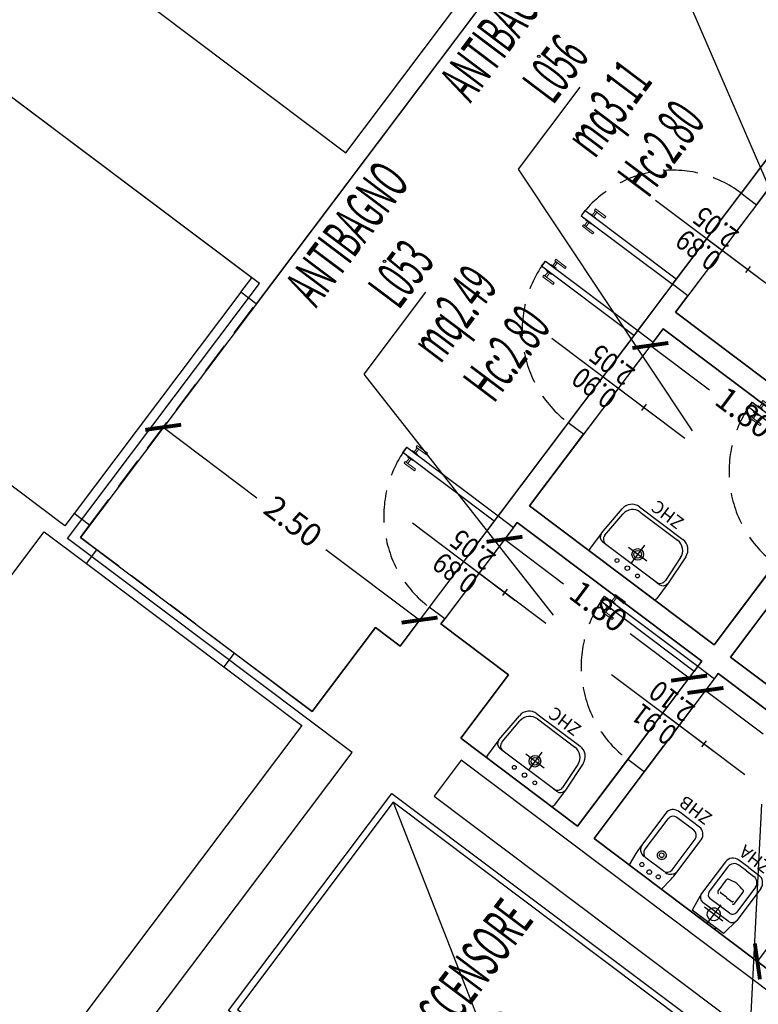
# Model space of a CAD drawing. Units: inches. Extents: x 281767 to 921357, y 25316 to 225119.
# Drawn here: x 905634 to 906210, y 155833 to 156601 of the extents above; entities that cross this region are included whole.
import ezdxf
from ezdxf.enums import TextEntityAlignment as Align

# ---------------------------------------------------------------- set-up
doc = ezdxf.new("R2010")
doc.units = ezdxf.units.IN
doc.header["$MEASUREMENT"] = 0
doc.linetypes.add('HIDDEN', pattern=[0.375, 0.25, -0.125])
doc.layers.get('Defpoints').update_dxf_attribs({"color": 255})
for name, color, linetype in [('EDIFICI_0', 252, 'Continuous'), ('EDIFICI_A-LOCALI', 7, 'Continuous'), ('EDIFICI_A-Polilinee', 135, 'Continuous'), ('EDIFICI_A-Polilinee lorde', 2, 'Continuous'), ('EDIFICI_A-PORTE', 53, 'Continuous'), ('EDIFICI_A-Quote', 5, 'Continuous'), ('EDIFICI_A-Simboli', 252, 'Continuous'), ('EDIFICI_A-Travi', 5, 'HIDDEN'), ('EDIFICI_AA-Altezza', 6, 'Continuous'), ('EDIFICI_AA-Caratteristiche', 135, 'Continuous'), ('EDIFICI_AA-Destinazione', 53, 'Continuous'), ('EDIFICI_AA-Destinazione CEI', 30, 'Continuous'), ('EDIFICI_AA-Muri', 252, 'Continuous'), ('EDIFICI_AA-N.Vano', 5, 'Continuous'), ('EDIFICI_AA-Porte', 4, 'Continuous'), ('EDIFICI_AA-Rapporti', 135, 'Continuous'), ('EDIFICI_AA-Sanitari', 7, 'Continuous'), ('EDIFICI_AA-Superficie', 135, 'Continuous')]:
    doc.layers.add(name, color=color, linetype=linetype)
for name, color, linetype, plot in [('EDIFICI_AA-ClasseREI', 230, 'Continuous', False), ('EDIFICI_AA-Nretichette', 7, 'Continuous', False), ('EDIFICI_AA-Postiletto', 7, 'Continuous', False)]:
    doc.layers.add(name, color=color, linetype=linetype, plot=plot)
doc.styles.add('E_ROMANS', font='romans')
doc.styles.get("Standard").update_dxf_attribs({"font": 'arial.ttf'})
doc.dimstyles.new('E_1_100', dxfattribs={"dimtxt": 0.18, "dimasz": 0.2, "dimexe": 0, "dimexo": 0, "dimgap": 0.0625, "dimtad": 0, "dimtoh": 1, "dimzin": 1, "dimdsep": 46, "dimtxsty": 'E_ROMANS', "dimblk": 'ARCHTICK', "dimcen": 0.25, "dimse1": 1, "dimse2": 1, "dimclrd": 256, "dimclrt": 256, "dimadec": 0, "dimazin": 0, "dimtfac": 1, "dimtmove": 0, "dimatfit": 2, "dimldrblk": 'ARCHTICK', "dimfxl": 0.2, "dimfxlon": 1, "dimarcsym": 0})

# ---------------------------------------------------------------- blocks, each defined once
blk = doc.blocks.new('*U469')
blk.add_line((0.5, 0), (-0.5, 0))
at = {"flags": 9}
for tag in ['YAC_VANO_CLASSE', 'YAC_BLOCK', 'YAC_BLOCKID', 'YAC_BLOCKCODE', 'YAC_AZIENDA', 'YAC_NAMEU', 'YAC_DESCRIPTION', 'YAC_DESCRIZIONEAZIENDA', 'YAC_DESCRIZIONEU', 'YAC_NAME', 'YAC_NAMEB', 'YAC_UTENTE', 'YAC_CODUTENTE', 'YAC_DESCUTENTE', 'YAC_LEVEL1', 'YAC_LEVEL2', 'YAC_LEVEL3', 'YAC_LEVEL4', 'YAC_LEVEL5', 'YAC_LEVEL1DESC', 'YAC_LEVEL2DESC', 'YAC_LEVEL3DESC', 'YAC_LEVEL4DESC', 'YAC_LEVEL5DESC', 'YAC_POSITION1']:
    blk.add_attdef(tag, (0, 0), '', height=1, dxfattribs=at)
blk = doc.blocks.new('VANO_COD')
at = {"layer": 'Defpoints'}
blk.add_circle((0, 0), 0.01, dxfattribs=at)
at = {"flags": 9}
for tag in ['YAC_BLOCK', 'YAC_BLOCKID', 'YAC_BLOCKCODE', 'YAC_NAME', 'YAC_NAMEB', 'YAC_DESCRIPTION', 'YAC_AZIENDA', 'YAC_DESCRIZIONEAZIENDA', 'YAC_NAMEU', 'YAC_DESCRIZIONEU', 'YAC_UTENTE', 'YAC_CODUTENTE', 'YAC_DESCUTENTE', 'YAC_LEVEL1', 'YAC_LEVEL2', 'YAC_LEVEL3', 'YAC_LEVEL4', 'YAC_LEVEL5', 'YAC_LEVEL1DESC', 'YAC_LEVEL2DESC', 'YAC_LEVEL3DESC', 'YAC_LEVEL4DESC', 'YAC_LEVEL5DESC', 'YAC_POSITION1', 'YAC_POSITION2', 'YAC_POSITION3', 'YAC_POSITION4', 'YAC_POSITION5', 'YAC_CODICETOTALE', 'YAC_VANO_CLASSE', 'YAC_ATTRIBUTE_SITE_ID']:
    blk.add_attdef(tag, (0, 0), '', height=1, dxfattribs=at)
at = {"layer": 'EDIFICI_AA-Altezza', "color": 6, "style": 'E_ROMANS', "width": 0.5, "flags": 8}
blk.add_attdef('YAC_ATTRIBUTE_ALTEZZA', text='', height=0.32, dxfattribs=at).set_placement((0, -1.3503), align=Align.CENTER)
at = {"layer": 'EDIFICI_AA-Caratteristiche', "style": 'E_ROMANS', "width": 0.5, "flags": 9}
for tag, p in [('YAC_ATTRIBUTE_BL_ID', (0, 1.2341)), ('YAC_ATTRIBUTE_FL_ID', (0, 0.7221)), ('YAC_ATTRIBUTE_QUOTA_PAVIMENTO', (0, -4.977)), ('YAC_ATTRIBUTE_PERIMETRO', (0, -5.4951)), ('YAC_ATTRIBUTE_SUPERFICIE_PARETI', (0, -6.0132)), ('YAC_ATTRIBUTE_VOLUME', (0, -6.5313)), ('YAC_ATTRIBUTE_PAVIMENTO', (0, -7.0494)), ('YAC_ATTRIBUTE_RIVESTIMENTO_E_ALTEZZA', (0, -7.5674)), ('YAC_ATTRIBUTE_FINITURA_PARETI', (0, -8.0855)), ('YAC_ATTRIBUTE_FINITURA_SOFFITTO', (0, -8.6036)), ('YAC_ATTRIBUTE_CONTROSOFFITTO', (0, -9.1217)), ('YAC_ATTRIBUTE_FOTO_1', (0, -9.6398)), ('YAC_ATTRIBUTE_FOTO_2', (0, -10.1579)), ('YAC_ATTRIBUTE_FOTO_3', (0, -10.676)), ('YAC_ATTRIBUTE_FOTO_4', (0, -11.1941)), ('YAC_ATTRIBUTE_FOTO_5', (0, -11.7122)), ('YAC_ATTRIBUTE_FOTO_6', (0, -12.2303))]:
    blk.add_attdef(tag, text='', height=0.32, dxfattribs=at).set_placement(p, align=Align.CENTER)
at = {"layer": 'EDIFICI_AA-ClasseREI', "style": 'E_ROMANS', "width": 0.5, "flags": 9}
blk.add_attdef('YAC_ATTRIBUTE_CLASSE_REI', text='', height=0.32, dxfattribs=at).set_placement((0, -3.4227), align=Align.CENTER)
at = {"layer": 'EDIFICI_AA-Destinazione', "color": 53, "style": 'E_ROMANS', "width": 0.5, "flags": 8}
blk.add_attdef('YAC_ATTRIBUTE_DESTINAZIONE_USO', text='', height=0.32, dxfattribs=at).set_placement((0, 0.204), align=Align.CENTER)
at = {"layer": 'EDIFICI_AA-Destinazione CEI', "style": 'E_ROMANS', "width": 0.5, "flags": 9}
blk.add_attdef('YAC_ATTRIBUTE_CLASSIF_USO_MEDICO', text='', height=0.32, dxfattribs=at).set_placement((0, -2.9046), align=Align.CENTER)
at = {"layer": 'EDIFICI_AA-N.Vano', "color": 5, "style": 'E_ROMANS', "width": 0.5, "flags": 8}
blk.add_attdef('YAC_ATTRIBUTE_RM_ID', text='', height=0.32, dxfattribs=at).set_placement((0, -0.3202), align=Align.CENTER)
at = {"layer": 'EDIFICI_AA-Nretichette', "style": 'E_ROMANS', "width": 0.5, "flags": 9}
blk.add_attdef('YAC_ATTRIBUTE_NR_ETICHETTE', text='', height=0.32, dxfattribs=at).set_placement((0, -4.4589), align=Align.CENTER)
at = {"layer": 'EDIFICI_AA-Postiletto', "style": 'E_ROMANS', "width": 0.5, "flags": 9}
blk.add_attdef('YAC_ATTRIBUTE_NR_POSTI_LETTO', text='', height=0.32, dxfattribs=at).set_placement((0, -3.9408), align=Align.CENTER)
at = {"layer": 'EDIFICI_AA-Rapporti', "style": 'E_ROMANS', "width": 0.5, "flags": 9}
for tag, p in [('YAC_ATTRIBUTE_R_ILLUMINANTE', (0, -1.8684)), ('YAC_ATTRIBUTE_R_VENTILANTE', (0, -2.3865))]:
    blk.add_attdef(tag, text='', height=0.32, dxfattribs=at).set_placement(p, align=Align.CENTER)
at = {"layer": 'EDIFICI_AA-Superficie', "color": 135, "style": 'E_ROMANS', "width": 0.5, "flags": 8}
blk.add_attdef('YAC_ATTRIBUTE_SUPERFICIE', text='', height=0.32, dxfattribs=at).set_placement((0, -0.8322), align=Align.CENTER)
blk = doc.blocks.new('_ArchTick')
at = {"color": 0, "linetype": 'ByBlock', "const_width": 0.15}
blk.add_lwpolyline([(-0.5, -0.5), (0.5, 0.5)], dxfattribs=at)
blk = doc.blocks.new('*D1083')
at = {"layer": 'Defpoints', "color": 0, "transparency": 16777216}
for p in [(-30.4794, -46.7751), (-29.0357, -47.8501), (-29.1338, -47.9818)]:
    blk.add_point(p, dxfattribs=at)
at = {"layer": 'EDIFICI_A-Quote', "lineweight": -2, "transparency": 16777216}
for p, q in [((-30.5775, -46.9068), (-30.1154, -47.2508)), ((-29.1338, -47.9818), (-29.5958, -47.6378))]:
    blk.add_line(p, q, dxfattribs=at)
at = {"layer": 'EDIFICI_A-Quote', "lineweight": -2, "transparency": 16777216, "xscale": 0.2, "yscale": 0.2, "zscale": 0.2}
for p, rotation in [((-30.5775, -46.9068), 143.3270720001499), ((-29.1338, -47.9818), 323.3270720001499)]:
    blk.add_blockref('_ArchTick', p, dxfattribs=dict(at, rotation=rotation))
at = {"layer": 'EDIFICI_A-Quote', "transparency": 16777216, "insert": (-29.8556, -47.4443), "char_height": 0.18, "attachment_point": 5, "rotation": 323.32707, "style": 'E_ROMANS'}
blk.add_mtext('1.80', dxfattribs=at)
blk = doc.blocks.new('*D1088')
at = {"layer": 'Defpoints', "color": 0, "transparency": 16777216}
for p in [(-28.6165, -50.5187), (-29.7199, -51.7043), (-29.5781, -51.81)]:
    blk.add_point(p, dxfattribs=at)
at = {"layer": 'EDIFICI_A-Quote', "lineweight": -2, "transparency": 16777216}
for p, q in [((-28.7584, -50.413), (-29.0611, -50.8195)), ((-29.7199, -51.7043), (-29.4173, -51.2979))]:
    blk.add_line(p, q, dxfattribs=at)
at = {"layer": 'EDIFICI_A-Quote', "lineweight": -2, "transparency": 16777216, "xscale": 0.2, "yscale": 0.2, "zscale": 0.2}
for p, rotation in [((-28.7584, -50.413), 53.32707194445499), ((-29.7199, -51.7043), 233.327071944455)]:
    blk.add_blockref('_ArchTick', p, dxfattribs=dict(at, rotation=rotation))
at = {"layer": 'EDIFICI_A-Quote', "transparency": 16777216, "insert": (-29.2392, -51.0587), "char_height": 0.18, "attachment_point": 5, "rotation": 53.32707, "style": 'E_ROMANS'}
blk.add_mtext('1.61', dxfattribs=at)
blk = doc.blocks.new('*D1089')
at = {"layer": 'Defpoints', "color": 0, "transparency": 16777216}
for p in [(-30.0361, -49.4615), (-28.6165, -50.5187), (-28.7151, -50.6511)]:
    blk.add_point(p, dxfattribs=at)
at = {"layer": 'EDIFICI_A-Quote', "lineweight": -2, "transparency": 16777216}
for p, q in [((-30.1348, -49.594), (-29.6848, -49.9291)), ((-28.7151, -50.6511), (-29.1651, -50.316))]:
    blk.add_line(p, q, dxfattribs=at)
at = {"layer": 'EDIFICI_A-Quote', "lineweight": -2, "transparency": 16777216, "xscale": 0.2, "yscale": 0.2, "zscale": 0.2}
for p, rotation in [((-30.1348, -49.594), 143.327071944455), ((-28.7151, -50.6511), 323.327071944455)]:
    blk.add_blockref('_ArchTick', p, dxfattribs=dict(at, rotation=rotation))
at = {"layer": 'EDIFICI_A-Quote', "transparency": 16777216, "insert": (-29.425, -50.1226), "char_height": 0.18, "attachment_point": 5, "rotation": 323.32707, "style": 'E_ROMANS'}
blk.add_mtext('1.77', dxfattribs=at)
blk = doc.blocks.new('*D1090')
at = {"layer": 'Defpoints', "color": 0, "transparency": 16777216}
for p in [(-31.6082, -48.2909), (-30.1645, -49.366), (-30.2631, -49.4984)]:
    blk.add_point(p, dxfattribs=at)
at = {"layer": 'EDIFICI_A-Quote', "lineweight": -2, "transparency": 16777216}
for p, q in [((-31.7068, -48.4234), (-31.2448, -48.7675)), ((-30.2631, -49.4984), (-30.7251, -49.1544))]:
    blk.add_line(p, q, dxfattribs=at)
at = {"layer": 'EDIFICI_A-Quote', "lineweight": -2, "transparency": 16777216, "xscale": 0.2, "yscale": 0.2, "zscale": 0.2}
for p, rotation in [((-31.7068, -48.4234), 143.3270719455096), ((-30.2631, -49.4984), 323.3270719455097)]:
    blk.add_blockref('_ArchTick', p, dxfattribs=dict(at, rotation=rotation))
at = {"layer": 'EDIFICI_A-Quote', "transparency": 16777216, "insert": (-30.985, -48.9609), "char_height": 0.18, "attachment_point": 5, "rotation": 323.32707, "style": 'E_ROMANS'}
blk.add_mtext('1.80', dxfattribs=at)
blk = doc.blocks.new('*D1105')
at = {"layer": 'Defpoints', "color": 0, "transparency": 16777216}
for p in [(-34.3704, -47.5634), (-34.522, -47.767), (-32.5168, -49.2601)]:
    blk.add_point(p, dxfattribs=at)
at = {"layer": 'EDIFICI_A-Quote', "lineweight": -2, "transparency": 16777216}
for p, q in [((-34.3704, -47.5634), (-33.638, -48.1089)), ((-32.3653, -49.0566), (-33.0978, -48.5112))]:
    blk.add_line(p, q, dxfattribs=at)
at = {"layer": 'EDIFICI_A-Quote', "lineweight": -2, "transparency": 16777216, "xscale": 0.2, "yscale": 0.2, "zscale": 0.2}
for p, rotation in [((-34.3704, -47.5634), 143.3270719453016), ((-32.3653, -49.0566), 323.3270719453016)]:
    blk.add_blockref('_ArchTick', p, dxfattribs=dict(at, rotation=rotation))
at = {"layer": 'EDIFICI_A-Quote', "transparency": 16777216, "insert": (-33.3679, -48.31), "char_height": 0.18, "attachment_point": 5, "rotation": 323.32707, "style": 'E_ROMANS'}
blk.add_mtext('2.50', dxfattribs=at)
blk = doc.blocks.new('Porte_Maniglie')
at = {"layer": 'EDIFICI_AA-Porte', "lineweight": 0}
blk.add_line((0.05, 0), (0, 0), dxfattribs=at)
for points in [[(0.05, 0.005), (0.1, 0.005), (0.1, 0), (0.05, 0)], [(0.05, -0.055), (0.1, -0.055), (0.1, -0.05), (0.05, -0.05)]]:
    blk.add_lwpolyline(points, close=True, dxfattribs=at)
at = {"layer": 'EDIFICI_AA-Porte', "lineweight": 0, "flags": 128}
for points in [[(0.0575, 0.06), (0.0575, 0.045), (0.1575, 0.045), (0.1575, 0.06), (0.0575, 0.06)], [(0.0675, 0.045), (0.0675, 0.005), (0.0825, 0.005), (0.0825, 0.045), (0.0675, 0.045)], [(0.0675, -0.095), (0.0675, -0.055), (0.0825, -0.055), (0.0825, -0.095), (0.0675, -0.095)], [(0.0575, -0.11), (0.0575, -0.095), (0.1575, -0.095), (0.1575, -0.11), (0.0575, -0.11)]]:
    blk.add_lwpolyline(points, close=True, dxfattribs=at)
at = {"layer": 'EDIFICI_AA-Porte', "lineweight": 0}
blk.add_point((0.05, 0), dxfattribs=at)
blk = doc.blocks.new('*U294')
at = {"layer": 'Defpoints'}
for p, q in [((0, 0), (-0.89, 0)), ((-0.445, 0), (-0.445, -0.8)), ((-0.415, -0.4), (-0.475, -0.4))]:
    blk.add_line(p, q, dxfattribs=at)
at = {"layer": 'EDIFICI_AA-Porte'}
blk.add_lwpolyline([(-0.05, 0), (-0.05, 0.89), (0, 0.89), (0, 0)], close=True, dxfattribs=at)
at = {"layer": 'EDIFICI_AA-Porte', "linetype": 'HIDDEN'}
blk.add_arc((0, 0), 0.89, 90, 180, dxfattribs=at)
at = {"layer": 'EDIFICI_AA-Porte', "rotation": 270}
blk.add_blockref('Porte_Maniglie', (0, 0.89), dxfattribs=at)
at = {"layer": 'Defpoints', "flags": 12}
blk.add_attdef('ALT', text='', height=0.1, rotation=270, dxfattribs=at).set_placement((-0.475, -0.4), align=Align.TOP_CENTER)
at = {"layer": 'Defpoints', "flags": 2}
blk.add_attdef('LARG', text='', height=0.1, rotation=270, dxfattribs=at).set_placement((-0.415, -0.4), align=Align.BOTTOM_CENTER)
blk = doc.blocks.new('*U295')
at = {"layer": 'Defpoints'}
for p, q in [((0, 0), (-0.9, 0)), ((-0.45, 0), (-0.45, -0.8)), ((-0.42, -0.4), (-0.48, -0.4))]:
    blk.add_line(p, q, dxfattribs=at)
at = {"layer": 'EDIFICI_AA-Porte'}
blk.add_lwpolyline([(-0.05, 0), (-0.05, 0.9), (0, 0.9), (0, 0)], close=True, dxfattribs=at)
at = {"layer": 'EDIFICI_AA-Porte', "linetype": 'HIDDEN'}
blk.add_arc((0, 0), 0.9, 90, 180, dxfattribs=at)
at = {"layer": 'EDIFICI_AA-Porte', "rotation": 270}
blk.add_blockref('Porte_Maniglie', (0, 0.9), dxfattribs=at)
at = {"layer": 'Defpoints', "flags": 12}
blk.add_attdef('ALT', text='', height=0.1, rotation=270, dxfattribs=at).set_placement((-0.48, -0.4), align=Align.TOP_CENTER)
at = {"layer": 'Defpoints', "flags": 2}
blk.add_attdef('LARG', text='', height=0.1, rotation=270, dxfattribs=at).set_placement((-0.42, -0.4), align=Align.BOTTOM_CENTER)
blk = doc.blocks.new('*U296')
at = {"layer": 'Defpoints'}
for p, q in [((0, 0), (0.89, 0)), ((0.445, 0), (0.445, -0.8)), ((0.475, -0.4), (0.415, -0.4))]:
    blk.add_line(p, q, dxfattribs=at)
at = {"layer": 'EDIFICI_AA-Porte'}
blk.add_lwpolyline([(0.05, 0), (0.05, 0.89), (0, 0.89), (0, 0)], close=True, dxfattribs=at)
at = {"layer": 'EDIFICI_AA-Porte', "linetype": 'HIDDEN'}
blk.add_arc((0, 0), 0.89, 0, 90, dxfattribs=at)
at = {"layer": 'EDIFICI_AA-Porte', "extrusion": (0, 0, -1), "zscale": -1, "rotation": 270}
blk.add_blockref('Porte_Maniglie', (0, 0.89), dxfattribs=at)
at = {"layer": 'Defpoints', "flags": 12}
blk.add_attdef('ALT', text='', height=0.1, rotation=270, dxfattribs=at).set_placement((0.415, -0.4), align=Align.TOP_CENTER)
at = {"layer": 'Defpoints', "flags": 2}
blk.add_attdef('LARG', text='', height=0.1, rotation=270, dxfattribs=at).set_placement((0.475, -0.4), align=Align.BOTTOM_CENTER)
blk = doc.blocks.new('*U298')
at = {"layer": 'Defpoints'}
for p, q in [((0, 0), (-0.91, 0)), ((-0.455, 0), (-0.455, -0.8)), ((-0.425, -0.4), (-0.485, -0.4))]:
    blk.add_line(p, q, dxfattribs=at)
at = {"layer": 'EDIFICI_AA-Porte'}
blk.add_lwpolyline([(-0.05, 0), (-0.05, 0.91), (0, 0.91), (0, 0)], close=True, dxfattribs=at)
at = {"layer": 'EDIFICI_AA-Porte', "linetype": 'HIDDEN'}
blk.add_arc((0, 0), 0.91, 90, 180, dxfattribs=at)
at = {"layer": 'EDIFICI_AA-Porte', "rotation": 270}
blk.add_blockref('Porte_Maniglie', (0, 0.91), dxfattribs=at)
at = {"layer": 'Defpoints', "flags": 12}
blk.add_attdef('ALT', text='', height=0.1, rotation=270, dxfattribs=at).set_placement((-0.485, -0.4), align=Align.TOP_CENTER)
at = {"layer": 'Defpoints', "flags": 2}
blk.add_attdef('LARG', text='', height=0.1, rotation=270, dxfattribs=at).set_placement((-0.425, -0.4), align=Align.BOTTOM_CENTER)
blk = doc.blocks.new('*U299')
at = {"layer": 'Defpoints'}
for p, q in [((0, 0), (-0.9, 0)), ((-0.45, 0), (-0.45, -0.8)), ((-0.42, -0.4), (-0.48, -0.4))]:
    blk.add_line(p, q, dxfattribs=at)
at = {"layer": 'EDIFICI_AA-Porte'}
blk.add_lwpolyline([(-0.05, 0), (-0.05, 0.9), (0, 0.9), (0, 0)], close=True, dxfattribs=at)
at = {"layer": 'EDIFICI_AA-Porte', "linetype": 'HIDDEN'}
blk.add_arc((0, 0), 0.9, 90, 180, dxfattribs=at)
at = {"layer": 'EDIFICI_AA-Porte', "rotation": 270}
blk.add_blockref('Porte_Maniglie', (0, 0.9), dxfattribs=at)
at = {"layer": 'Defpoints', "flags": 12}
blk.add_attdef('ALT', text='', height=0.1, rotation=270, dxfattribs=at).set_placement((-0.48, -0.4), align=Align.TOP_CENTER)
at = {"layer": 'Defpoints', "flags": 2}
blk.add_attdef('LARG', text='', height=0.1, rotation=270, dxfattribs=at).set_placement((-0.42, -0.4), align=Align.BOTTOM_CENTER)
blk = doc.blocks.new('ZHC')
for p, q in [((-0.305, 0), (0.305, 0)), ((-0.325, -0.1686), (-0.325, -0.02)), ((0.325, -0.1686), (0.325, -0.02)), ((-0.275, -0.1186), (-0.2449, -0.1186)), ((-0.2449, -0.1186), (0.2449, -0.1186)), ((0, -0.295), (0, -0.115)), ((0.2449, -0.1186), (0.275, -0.1186)), ((-0.3105, -0.4158), (-0.325, -0.1686)), ((-0.2823, -0.3858), (-0.2948, -0.1715)), ((-0.09, -0.205), (0.09, -0.205)), ((0.2948, -0.1715), (0.2823, -0.3858)), ((0.325, -0.1686), (0.3105, -0.4158)), ((0.2107, -0.51), (-0.2107, -0.51)), ((0.1824, -0.48), (-0.1824, -0.48))]:
    blk.add_line(p, q)
for centre, radius in [((-0.1, -0.07), 0.015), ((0, -0.07), 0.0175), ((0.1, -0.07), 0.015), ((0, -0.205), 0.045), ((0, -0.205), 0.0301)]:
    blk.add_circle(centre, radius)
for centre, radius, start, end in [((-0.305, -0.02), 0.02, 90, 180), ((0.305, -0.02), 0.02, 0, 90), ((-0.275, -0.1686), 0.05, 90, 180), ((-0.2449, -0.1686), 0.05, 90, 183.3529), ((0.2449, -0.1686), 0.05, 356.6471, 90), ((0.275, -0.1686), 0.05, 0, 90), ((-0.2107, -0.41), 0.1, 183.3529, 270), ((-0.1824, -0.38), 0.1, 183.3529, 270), ((0.1824, -0.38), 0.1, 270, 356.6471), ((0.2107, -0.41), 0.1, 270, 356.6471)]:
    blk.add_arc(centre, radius, start, end)
at = {"flags": 9}
for tag in ['YAC_ATTRIBUTE_Modello', 'YAC_BLOCK', 'YAC_BLOCKID', 'YAC_BLOCKCODE', 'YAC_NAME', 'YAC_NAMEB', 'YAC_DESCRIPTION', 'YAC_AZIENDA', 'YAC_DESCRIZIONEAZIENDA', 'YAC_NAMEU', 'YAC_DESCRIZIONEU', 'YAC_UTENTE', 'YAC_CODUTENTE', 'YAC_DESCUTENTE', 'YAC_LEVEL1', 'YAC_LEVEL2', 'YAC_LEVEL3', 'YAC_LEVEL4', 'YAC_LEVEL5', 'YAC_LEVEL1DESC', 'YAC_LEVEL2DESC', 'YAC_LEVEL3DESC', 'YAC_LEVEL4DESC', 'YAC_LEVEL5DESC', 'YAC_POSITION1', 'YAC_POSITION2', 'YAC_POSITION3', 'YAC_POSITION4', 'YAC_POSITION5', 'YAC_CODICETOTALE', 'YAC_ATTRIBUTE_Marca', 'YAC_ATTRIBUTE_Stato', 'YAC_ATTRIBUTE_Note', 'YAC_ATTRIBUTE_FOTO', 'YAC_ATTRIBUTE_MANUTENZIONE_A_CARICO', 'YAC_VANO_CLASSE', 'YAC_ATTRIBUTE_SITE_ID', 'YAC_ATTRIBUTE_BL_ID', 'YAC_ATTRIBUTE_FL_ID', 'YAC_ATTRIBUTE_RM_ID', 'YAC_ATTRIBUTE_X', 'YAC_ATTRIBUTE_Y', 'YAC_ATTRIBUTE_Z', 'EQ_ID']:
    blk.add_attdef(tag, (0, 0), '', height=1, dxfattribs=at)
at = {"style": 'E_ROMANS', "flags": 8}
blk.add_attdef('YAC_ATTRIBUTE_ACRONIMO', text='', height=0.1, dxfattribs=at).set_placement((0, -0.6416), align=Align.CENTER)
blk = doc.blocks.new('ZHA')
for p, q in [((0.1625, 0.1725), (0.0146, 0.1525)), ((0.4696, 0.1725), (0.1625, 0.1725)), ((0.0146, -0.1525), (0.0146, 0.1525)), ((0.0896, -0.09), (0.0896, 0.09)), ((0.1125, -0.1225), (0.1125, 0.1225)), ((0.1693, -0.0939), (0.1693, 0.0939)), ((0.4525, 0.1339), (0.2093, 0.1339)), ((0.2541, 0.0804), (0.3641, 0.0804)), ((0.5446, 0), (0.5446, 0.0975)), ((0.1796, 0), (-0.0004, 0)), ((0, -0.0612), (0, 0.0612)), ((0.2541, 0.0005), (0.2541, 0.0539)), ((0.5125, 0), (0.5125, 0.0739)), ((0.5125, 0), (0.5125, -0.0739)), ((0.5446, 0), (0.5446, -0.0975)), ((0.2541, -0.0005), (0.2541, -0.0539)), ((0.1625, -0.1725), (0.0146, -0.1525)), ((0.4525, -0.1339), (0.2093, -0.1339)), ((0.2541, -0.0804), (0.3641, -0.0804)), ((0.4696, -0.1725), (0.1625, -0.1725))]:
    blk.add_line(p, q)
for centre, major_axis, start_param, end_param in [((0.1625, 0.1225), (-0.0354, -0.0354), 3.926991, 5.497787), ((0.4696, 0.0975), (-0.053, 0.053), 3.926991, 5.497787), ((0.0218, 0.0593), (-0.0155, 0.0155), 5.83292, 6.980816), ((0.2093, 0.0939), (-0.0283, -0.0283), 3.926991, 5.497787), ((0.2531, 0.0678), (-0.00893, -0.00893), 3.847768, 5.497787), ((0.3641, 0.0671), (-0.0094, -0.0094), 2.879793, 3.926991), ((0.4525, 0.0739), (-0.0424, -0.0424), 2.356194, 3.926991), ((0.0896, 0), (-0.0361, -0.0361), 2.35619449019231, 8.639379797371896), ((0.2622, 0.0538), (-0.00577, 0.00577), 5.432924, 7.06555), ((0.0385, -0.0294), (-0.2492, 0.2492), 4.011232, 4.223828), ((0.0218, -0.0593), (-0.0155, -0.0155), -0.69763, 0.450266), ((0.2531, -0.0678), (-0.00893, 0.00893), 0.785398, 2.435417), ((0.2622, -0.0538), (-0.00577, -0.00577), -0.782365, 0.850261), ((0.3641, -0.0671), (-0.0094, -0.0094), 0.785398, 1.832596), ((0.0385, 0.0294), (-0.2492, -0.2492), 2.059357, 2.271953), ((0.4525, -0.0739), (-0.0424, 0.0424), 2.356194, 3.926991), ((0.1625, -0.1225), (-0.0354, 0.0354), 0.785398, 2.356194), ((0.2093, -0.0939), (-0.0283, 0.0283), 0.785398, 2.356194), ((0.4696, -0.0975), (-0.053, -0.053), 0.785398, 2.356194)]:
    blk.add_ellipse(centre, major_axis=major_axis, ratio=1, start_param=start_param, end_param=end_param)
at = {"flags": 9}
for tag in ['YAC_ATTRIBUTE_Modello', 'YAC_BLOCK', 'YAC_BLOCKID', 'YAC_BLOCKCODE', 'YAC_NAME', 'YAC_NAMEB', 'YAC_DESCRIPTION', 'YAC_AZIENDA', 'YAC_DESCRIZIONEAZIENDA', 'YAC_NAMEU', 'YAC_DESCRIZIONEU', 'YAC_UTENTE', 'YAC_CODUTENTE', 'YAC_DESCUTENTE', 'YAC_LEVEL1', 'YAC_LEVEL2', 'YAC_LEVEL3', 'YAC_LEVEL4', 'YAC_LEVEL5', 'YAC_LEVEL1DESC', 'YAC_LEVEL2DESC', 'YAC_LEVEL3DESC', 'YAC_LEVEL4DESC', 'YAC_LEVEL5DESC', 'YAC_POSITION1', 'YAC_POSITION2', 'YAC_POSITION3', 'YAC_POSITION4', 'YAC_POSITION5', 'YAC_CODICETOTALE', 'YAC_ATTRIBUTE_Marca', 'YAC_ATTRIBUTE_Stato', 'YAC_ATTRIBUTE_Note', 'YAC_ATTRIBUTE_FOTO', 'YAC_ATTRIBUTE_MANUTENZIONE_A_CARICO', 'YAC_VANO_CLASSE', 'YAC_ATTRIBUTE_SITE_ID', 'YAC_ATTRIBUTE_BL_ID', 'YAC_ATTRIBUTE_FL_ID', 'YAC_ATTRIBUTE_RM_ID', 'YAC_ATTRIBUTE_X', 'YAC_ATTRIBUTE_Y', 'YAC_ATTRIBUTE_Z', 'EQ_ID']:
    blk.add_attdef(tag, (0, 0), '', height=1, dxfattribs=at)
at = {"style": 'E_ROMANS', "flags": 8}
blk.add_attdef('YAC_ATTRIBUTE_ACRONIMO', text='', height=0.1, rotation=90, dxfattribs=at).set_placement((0.6751, 0), align=Align.CENTER)
blk = doc.blocks.new('ZHB')
for p, q in [((0.1035, 0.1702), (0, 0.1575)), ((0, 0.1575), (0, -0.1575)), ((0.495, 0.1725), (0.1402, 0.1725)), ((0.1218, -0.0819), (0.1218, 0.0819)), ((0.1718, 0.1319), (0.47, 0.1319)), ((0.52, -0.0819), (0.52, 0.0819)), ((0.565, -0.1025), (0.565, 0.1025)), ((0.1718, -0.1319), (0.47, -0.1319)), ((0.1035, -0.1702), (0, -0.1575)), ((0.1402, -0.1725), (0.495, -0.1725))]:
    blk.add_line(p, q)
for centre, major_axis, start_param, end_param in [((0.1402, -0.1275), (-0.2121, -0.2121), 3.926991, 4.049565), ((0.1918, 0.1025), (-0.0495, -0.0495), 3.926991, 5.497787), ((0.495, 0.1025), (-0.0495, -0.0495), 2.356194, 3.926991), ((0.062, 0.08), (-0.0113, 0.0113), 3.926991, 10.210176), ((0.1718, 0.0819), (-0.0354, 0.0354), 5.497787, 7.068583), ((0.47, 0.0819), (-0.0354, 0.0354), 3.926991, 5.497787), ((0.0501, -0.0009), (-0.0127, -0.0127), 2.356194490192176, 8.639379797371763), ((0.2134, 0), (-0.0243, 0.0243), 3.926991, 10.210176), ((0.2134, 0), (-0.0125, -0.0125), 2.356194490192172, 8.639379797371758), ((0.062, -0.08), (-0.0113, 0.0113), 3.926991, 10.210176), ((0.1718, -0.0819), (-0.0354, -0.0354), -0.785398, 0.785398), ((0.1918, -0.1025), (-0.0495, 0.0495), 0.785398, 2.356194), ((0.47, -0.0819), (-0.0354, -0.0354), 0.785398, 2.356194), ((0.495, -0.1025), (-0.0495, 0.0495), 2.356194, 3.926991), ((0.1402, 0.1275), (-0.2121, 0.2121), 2.23362, 2.356194)]:
    blk.add_ellipse(centre, major_axis=major_axis, ratio=1, start_param=start_param, end_param=end_param)
at = {"flags": 9}
for tag in ['YAC_ATTRIBUTE_Modello', 'YAC_BLOCK', 'YAC_BLOCKID', 'YAC_BLOCKCODE', 'YAC_NAME', 'YAC_NAMEB', 'YAC_DESCRIPTION', 'YAC_AZIENDA', 'YAC_DESCRIZIONEAZIENDA', 'YAC_NAMEU', 'YAC_DESCRIZIONEU', 'YAC_UTENTE', 'YAC_CODUTENTE', 'YAC_DESCUTENTE', 'YAC_LEVEL1', 'YAC_LEVEL2', 'YAC_LEVEL3', 'YAC_LEVEL4', 'YAC_LEVEL5', 'YAC_LEVEL1DESC', 'YAC_LEVEL2DESC', 'YAC_LEVEL3DESC', 'YAC_LEVEL4DESC', 'YAC_LEVEL5DESC', 'YAC_POSITION1', 'YAC_POSITION2', 'YAC_POSITION3', 'YAC_POSITION4', 'YAC_POSITION5', 'YAC_CODICETOTALE', 'YAC_ATTRIBUTE_Marca', 'YAC_ATTRIBUTE_Stato', 'YAC_ATTRIBUTE_Note', 'YAC_ATTRIBUTE_FOTO', 'YAC_ATTRIBUTE_MANUTENZIONE_A_CARICO', 'YAC_VANO_CLASSE', 'YAC_ATTRIBUTE_SITE_ID', 'YAC_ATTRIBUTE_BL_ID', 'YAC_ATTRIBUTE_FL_ID', 'YAC_ATTRIBUTE_RM_ID', 'YAC_ATTRIBUTE_X', 'YAC_ATTRIBUTE_Y', 'YAC_ATTRIBUTE_Z', 'EQ_ID']:
    blk.add_attdef(tag, (0, 0), '', height=1, dxfattribs=at)
at = {"style": 'E_ROMANS', "flags": 8}
blk.add_attdef('YAC_ATTRIBUTE_ACRONIMO', text='', height=0.1, rotation=90, dxfattribs=at).set_placement((0.7014, 0), align=Align.CENTER)
blk = doc.blocks.new('*U470')
at = {"layer": 'EDIFICI_A-LOCALI'}
for points in [[(-29.9424, -43.2912), (-30.4201, -43.9328), (-29.3528, -46.3672)], [(-31.1368, -44.8953), (-31.6146, -45.537), (-30.2486, -47.5703)], [(-32.3313, -46.4994), (-32.8091, -47.1411), (-31.3237, -49.014)], [(-30.4354, -56.938), (-29.9576, -56.2963), (-29.6906, -50.4794)]]:
    blk.add_lwpolyline(points, dxfattribs=at)
at = {"layer": 'EDIFICI_A-Polilinee'}
blk.add_lwpolyline([(-25.1916, -39.4228), (-22.501, -35.8096, -0.414214), (-22.0812, -35.7481), (-18.3918, -38.4955), (-16.0745, -35.3835), (-19.1143, -33.1199), (-19.7951, -34.0343, -0.414214), (-20.2149, -34.0957), (-22.8697, -32.1188), (-35.0117, -48.4246), (-33.1991, -49.7744), (-32.7093, -49.1167), (-32.5168, -49.2601), (-27.936, -43.1083), (-22.8429, -46.9008), (-21.5827, -45.2085), (-26.6758, -41.4159)], format="xyb", close=True, dxfattribs=at)
for points in [[(-35.2194, -40.3653), (-36.832, -42.5309), (-32.9581, -45.4156), (-29.2969, -40.499), (-33.1709, -37.6143)], [(-28.3488, -46.9277), (-27.9069, -46.3342), (-28.8613, -45.6235), (-29.1898, -46.0646), (-29.6791, -45.7003), (-30.3838, -46.6467), (-28.9401, -47.7218)], [(-29.0596, -47.8822), (-29.0357, -47.8501), (-30.4794, -46.7751), (-31.5126, -48.1626), (-30.0689, -49.2377)], [(-28.9312, -47.9777), (-29.9406, -49.3332), (-28.5209, -50.3903), (-27.4877, -49.0028), (-28.9073, -47.9457)], [(-32.1696, -49.0449), (-32.1994, -49.085), (-31.6701, -49.4792), (-32.0404, -49.9764), (-31.126, -50.6573), (-30.1645, -49.366), (-31.6082, -48.2909)], [(-30.6095, -50.2315), (-30.9977, -50.7529), (-29.5781, -51.81), (-28.6165, -50.5187), (-30.0361, -49.4615)], [(-33.8401, -52.1086), (-32.5739, -50.4083), (-29.867, -52.424), (-31.1331, -54.1243)]]:
    blk.add_lwpolyline(points, close=True, dxfattribs=at)
at = {"layer": 'EDIFICI_A-Polilinee lorde'}
blk.add_lwpolyline([(-33.6649, -57.6751), (-32.8766, -56.6164), (-32.5958, -56.8254), (-32.3331, -56.4725), (-35.7458, -53.9312), (-32.8865, -50.0914), (-35.1122, -48.434), (-33.6266, -46.4389), (-37.8013, -43.3302), (-23.1687, -23.6798)], dxfattribs=at)
at = {"layer": 'EDIFICI_A-Simboli'}
blk.add_line((-32.5637, -50.4782), (-31.1434, -54.0544), dxfattribs=at)
blk.add_lwpolyline([(-33.7701, -52.0984), (-31.1434, -54.0544), (-29.9369, -52.4342), (-32.5637, -50.4782)], close=True, dxfattribs=at)
at = {"layer": 'EDIFICI_A-Travi'}
for p, q in [((-29.7567, -45.8046), (-30.2883, -46.5184)), ((-34.9401, -48.3284), (-33.65, -46.596)), ((-30.557, -46.8793), (-31.0945, -47.6012)), ((-31.638, -48.331), (-32.1696, -49.0449)), ((-33.8086, -49.3205), (-34.8834, -48.5202)), ((-30.6095, -50.2315), (-30.066, -49.5017))]:
    blk.add_line(p, q, dxfattribs=at)
at = {"layer": 'EDIFICI_AA-Muri'}
for points in [[(-37.425, -42.8249), (-37.1844, -43.0041), (-36.832, -42.5309), (-32.9581, -45.4156), (-31.7994, -43.8596), (-31.6791, -43.9492), (-33.65, -46.596), (-33.7703, -46.5064), (-33.6867, -46.3941), (-37.8013, -43.3302)], [(-32.0368, -50.1474), (-32.2458, -50.4282), (-29.7595, -52.2796), (-29.5504, -51.9989)]]:
    blk.add_lwpolyline(points, close=True, dxfattribs=at)
for points in [[(-33.8401, -52.1086), (-32.5739, -50.4083), (-29.867, -52.424)], [(-28.6885, -44.1189), (-29.877, -45.715), (-29.7567, -45.8046), (-29.6791, -45.7003)], [(-28.9401, -47.7218), (-30.3838, -46.6467), (-30.2883, -46.5184), (-30.4086, -46.4288), (-30.6773, -46.7897), (-30.557, -46.8793), (-30.4794, -46.7751), (-29.0357, -47.8501)], [(-28.5209, -50.3903), (-29.9406, -49.3332), (-29.4688, -48.6996)], [(-29.5971, -48.604), (-30.0689, -49.2377), (-31.5126, -48.1626), (-31.0945, -47.6012), (-31.2149, -47.5116), (-31.7583, -48.2415), (-31.638, -48.331), (-31.6082, -48.2909), (-30.1645, -49.366), (-30.1943, -49.4061), (-30.066, -49.5017), (-30.0361, -49.4615), (-28.6165, -50.5187)], [(-29.5781, -51.81), (-30.9977, -50.7529), (-30.6095, -50.2315), (-30.7378, -50.136), (-31.126, -50.6573), (-32.0404, -49.9764), (-31.6701, -49.4792), (-32.1994, -49.085), (-32.1696, -49.0449), (-32.2899, -48.9553), (-32.5168, -49.2601), (-32.7093, -49.1167), (-33.1991, -49.7744), (-33.8086, -49.3205), (-33.8893, -49.4288), (-33.2797, -49.8827), (-36.0032, -53.5401)], [(-38.0163, -52.041), (-35.2929, -48.3836), (-34.964, -48.6285), (-34.8834, -48.5202), (-35.0117, -48.4246), (-34.9401, -48.3284), (-35.0604, -48.2388), (-35.132, -48.3351), (-36.4153, -47.3795)]]:
    blk.add_lwpolyline(points, dxfattribs=at)
at = {"layer": 'EDIFICI_AA-Porte'}
for p, q in [((-33.7703, -46.5064), (-35.0604, -48.2388)), ((-34.964, -48.6285), (-33.8893, -49.4288))]:
    blk.add_line(p, q, dxfattribs=at)
at = {"rotation": 53.32707195121863}
for name, p in [('*U296', (-30.4086, -46.4288)), ('*U295', (-30.6773, -46.7897)), ('*U299', (-29.0596, -47.8822)), ('*U294', (-31.7583, -48.2415)), ('*U298', (-30.1943, -49.4061))]:
    blk.add_blockref(name, p, dxfattribs=at)
at = {"layer": 'EDIFICI_A-LOCALI'}
ref = blk.add_blockref('VANO_COD', (-31.4577, -44.6564), dxfattribs=dict(at, rotation=53.32707195121863))
ref.add_attrib('YAC_ATTRIBUTE_RM_ID', 'L056', dxfattribs={"color": 5, "height": 0.32, "rotation": 53.32707, "style": 'E_ROMANS', "width": 0.5, "flags": 8}).set_placement((-31.2009, -44.8476), align=Align.CENTER)
ref.add_attrib('YAC_ATTRIBUTE_SUPERFICIE', 'mq3.11', dxfattribs={"color": 135, "height": 0.32, "rotation": 53.32707, "style": 'E_ROMANS', "width": 0.5, "flags": 8}).set_placement((-30.7902, -45.1534), align=Align.CENTER)
ref.add_attrib('YAC_ATTRIBUTE_ALTEZZA', 'Hc:2.80', dxfattribs={"color": 6, "height": 0.32, "rotation": 53.32707, "style": 'E_ROMANS', "width": 0.5, "flags": 8}).set_placement((-30.3746, -45.4629), align=Align.CENTER)
ref.add_attrib('YAC_ATTRIBUTE_DESTINAZIONE_USO', 'ANTIBAGNO', dxfattribs={"color": 53, "height": 0.32, "rotation": 53.32707, "style": 'E_ROMANS', "width": 0.5, "flags": 8}).set_placement((-31.6213, -44.5346), align=Align.CENTER)
ref = blk.add_blockref('VANO_COD', (-32.6522, -46.2605), dxfattribs=dict(at, rotation=53.32707195121863))
ref.add_attrib('YAC_ATTRIBUTE_RM_ID', 'L053', dxfattribs={"color": 5, "height": 0.32, "rotation": 53.32707, "style": 'E_ROMANS', "width": 0.5, "flags": 8}).set_placement((-32.3954, -46.4517), align=Align.CENTER)
ref.add_attrib('YAC_ATTRIBUTE_SUPERFICIE', 'mq2.49', dxfattribs={"color": 135, "height": 0.32, "rotation": 53.32707, "style": 'E_ROMANS', "width": 0.5, "flags": 8}).set_placement((-31.9847, -46.7576), align=Align.CENTER)
ref.add_attrib('YAC_ATTRIBUTE_ALTEZZA', 'Hc:2.80', dxfattribs={"color": 6, "height": 0.32, "rotation": 53.32707, "style": 'E_ROMANS', "width": 0.5, "flags": 8}).set_placement((-31.5691, -47.067), align=Align.CENTER)
ref.add_attrib('YAC_ATTRIBUTE_DESTINAZIONE_USO', 'ANTIBAGNO', dxfattribs={"color": 53, "height": 0.32, "rotation": 53.32707, "style": 'E_ROMANS', "width": 0.5, "flags": 8}).set_placement((-32.8158, -46.1387), align=Align.CENTER)
ref = blk.add_blockref('VANO_COD', (-31.8535, -52.2663), dxfattribs=dict(at, rotation=53.32707195121863))
ref.add_attrib('YAC_ATTRIBUTE_RM_ID', 'V010', dxfattribs={"color": 5, "height": 0.32, "rotation": 53.32707, "style": 'E_ROMANS', "width": 0.5, "flags": 8}).set_placement((-31.5967, -52.4575), align=Align.CENTER)
ref.add_attrib('YAC_ATTRIBUTE_DESTINAZIONE_USO', 'VANO ASCENSORE', dxfattribs={"color": 53, "height": 0.32, "rotation": 53.32707, "style": 'E_ROMANS', "width": 0.5, "flags": 8}).set_placement((-32.0171, -52.1445), align=Align.CENTER)
at = {"layer": 'EDIFICI_A-PORTE'}
ref = blk.add_blockref('*U469', (-30.1428, -46.0719), dxfattribs=dict(at, rotation=143.3270719512186))
ref.add_attrib('YAC_ATTRIBUTE_LARGHEZZA', '0.89', dxfattribs={"height": 0.16, "rotation": 143.32707, "style": 'E_ROMANS', "width": 0.85}).set_placement((-30.1612, -46.0966), align=Align.CENTER)
ref.add_attrib('YAC_ATTRIBUTE_ALTEZZA', '2.05', dxfattribs={"height": 0.16, "rotation": 143.32707, "style": 'E_ROMANS', "width": 0.85}).set_placement((-30.1222, -46.0443), align=Align.TOP_CENTER)
ref = blk.add_blockref('*U469', (-30.9461, -47.1507), dxfattribs=dict(at, rotation=143.3270719512186))
ref.add_attrib('YAC_ATTRIBUTE_LARGHEZZA', '0.90', dxfattribs={"height": 0.16, "rotation": 143.32707, "style": 'E_ROMANS', "width": 0.85}).set_placement((-30.9645, -47.1754), align=Align.CENTER)
ref.add_attrib('YAC_ATTRIBUTE_ALTEZZA', '2.05', dxfattribs={"height": 0.16, "rotation": 143.32707, "style": 'E_ROMANS', "width": 0.85}).set_placement((-30.9255, -47.123), align=Align.TOP_CENTER)
ref = blk.add_blockref('*U469', (-32.0241, -48.5984), dxfattribs=dict(at, rotation=143.3270719512186))
ref.add_attrib('YAC_ATTRIBUTE_LARGHEZZA', '0.89', dxfattribs={"height": 0.16, "rotation": 143.32707, "style": 'E_ROMANS', "width": 0.85}).set_placement((-32.0426, -48.6231), align=Align.CENTER)
ref.add_attrib('YAC_ATTRIBUTE_ALTEZZA', '2.05', dxfattribs={"height": 0.16, "rotation": 143.32707, "style": 'E_ROMANS', "width": 0.85}).set_placement((-32.0035, -48.5707), align=Align.TOP_CENTER)
ref = blk.add_blockref('*U469', (-30.4661, -49.771), dxfattribs=dict(at, rotation=143.3270719512186))
ref.add_attrib('YAC_ATTRIBUTE_LARGHEZZA', '0.91', dxfattribs={"height": 0.16, "rotation": 143.32707, "style": 'E_ROMANS', "width": 0.85}).set_placement((-30.4845, -49.7958), align=Align.CENTER)
ref.add_attrib('YAC_ATTRIBUTE_ALTEZZA', '2.10', dxfattribs={"height": 0.16, "rotation": 143.32707, "style": 'E_ROMANS', "width": 0.85}).set_placement((-30.4455, -49.7434), align=Align.TOP_CENTER)
at = {"layer": 'EDIFICI_AA-Sanitari'}
ref = blk.add_blockref('ZHC', (-30.7908, -48.7001), dxfattribs=dict(at, rotation=143.3270719512186))
ref.add_attrib('YAC_ATTRIBUTE_ACRONIMO', 'ZHC', dxfattribs={"layer": '0', "height": 0.1, "rotation": 143.32707, "style": 'E_ROMANS'}).set_placement((-30.4076, -48.1856), align=Align.CENTER)
ref = blk.add_blockref('ZHC', (-31.5832, -50.3169), dxfattribs=dict(at, rotation=143.3270719512186))
ref.add_attrib('YAC_ATTRIBUTE_ACRONIMO', 'ZHC', dxfattribs={"layer": '0', "height": 0.1, "rotation": 143.32707, "style": 'E_ROMANS'}).set_placement((-31.2, -49.8023), align=Align.CENTER)
ref = blk.add_blockref('ZHB', (-30.5967, -51.0515), dxfattribs=dict(at, rotation=53.32707195121863))
ref.add_attrib('YAC_ATTRIBUTE_ACRONIMO', 'ZHB', dxfattribs={"layer": '0', "height": 0.1, "rotation": 143.32707, "style": 'E_ROMANS'}).set_placement((-30.1778, -50.4889), align=Align.CENTER)
ref = blk.add_blockref('ZHA', (-30.1154, -51.4098), dxfattribs=dict(at, rotation=53.32707195121863))
ref.add_attrib('YAC_ATTRIBUTE_ACRONIMO', 'ZHA', dxfattribs={"layer": '0', "height": 0.1, "rotation": 143.32707, "style": 'E_ROMANS'}).set_placement((-29.7122, -50.8683), align=Align.CENTER)
at = {"layer": 'EDIFICI_A-Quote'}
for base, p1, p2, angle, picture, middle in [((-29.1338, -47.9818), (-30.4794, -46.7751), (-29.0357, -47.8501), 323.32707, '*D1083', (-29.8556, -47.4443)), ((-34.3704, -47.5634), (-32.5168, -49.2601), (-34.522, -47.767), 143.32707, '*D1105', (-33.3679, -48.31)), ((-30.2631, -49.4984), (-31.6082, -48.2909), (-30.1645, -49.366), 323.32707, '*D1090', (-30.985, -48.9609)), ((-28.7151, -50.6511), (-30.0361, -49.4615), (-28.6165, -50.5187), 323.32707, '*D1089', (-29.425, -50.1226)), ((-29.7199, -51.7043), (-28.6165, -50.5187), (-29.5781, -51.81), 233.32707, '*D1088', (-29.2392, -51.0587))]:
    dim = blk.add_linear_dim(base=base, p1=p1, p2=p2, angle=angle, dimstyle='E_1_100', dxfattribs=at)
    dim.commit()
    dim.dimension.update_dxf_attribs({"geometry": picture, "text_midpoint": middle})

msp = doc.modelspace()

# ---------------------------------------------------------------- block references
at = {"layer": 'EDIFICI_0', "xscale": 100, "yscale": 100, "zscale": 100, "rotation": 359.7127532652789}
msp.add_blockref('*U470', (909206.88, 161021.97), dxfattribs=at)

doc.saveas('drawing.dxf')
